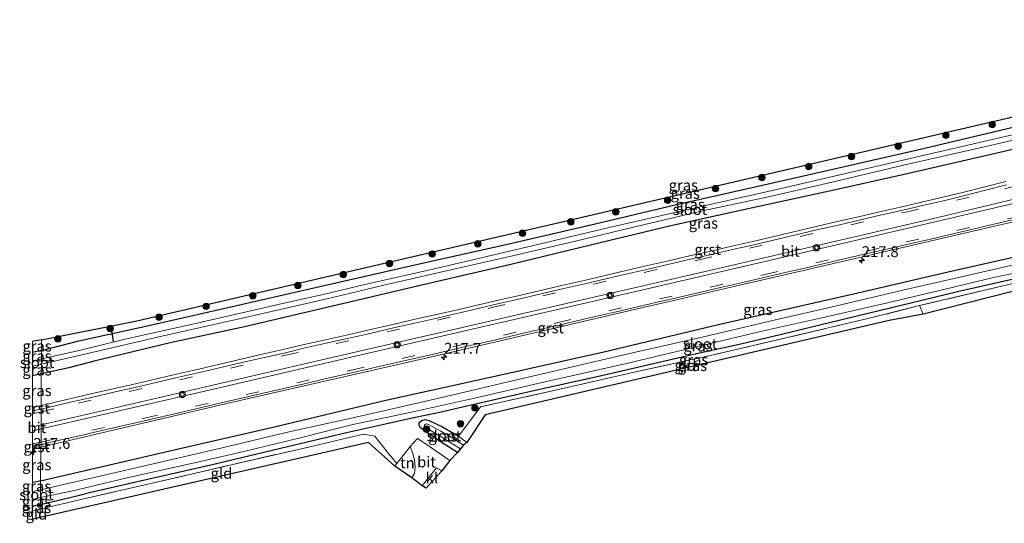
# Model space of a CAD drawing. Units: metres. Extents: x 229997 to 233337, y 441179 to 443750.
# Drawn here: x 229997 to 230224, y 441179 to 441295 of the extents above; entities that cross this region are included whole.
import ezdxf
from ezdxf.enums import TextEntityAlignment as Align

# ---------------------------------------------------------------- set-up
doc = ezdxf.new("R2010")
doc.units = ezdxf.units.M
doc.linetypes.add('IE-TERREINAFSCHEIDING', pattern=[10, 8, -2])
doc.linetypes.add('VW-3-9_STREEP', pattern=[12, 3, -9])
doc.layers.get('0').update_dxf_attribs({"lineweight": 25})
for name, color, linetype, lineweight in [('B-ME-AL-OVERIG-S-B1', 7, 'Continuous', 18), ('B-ME-AM-KILOMETR-S-B1', 7, 'Continuous', 18), ('B-ME-GR-BOOM-S-B1', 93, 'Continuous', 18), ('B-ME-GW-INSTEEKWATERGANG-L-B1', 10, 'Continuous', 25), ('B-ME-IE-GRASLAND-GV-B6', 93, 'Continuous', 18), ('B-ME-IE-GRONDWERKLIJN-GROND_INGERICHT-GV-B6', 253, 'Continuous', 18), ('B-ME-IE-HULPGEOMETRIE-L-B1', 53, 'Continuous', 18), ('B-ME-IE-TERREINAFSCHEIDING-DOORGANG-L-B1', 8, 'IE-TERREINAFSCHEIDING-KUNSTMATIG-OPEN', 18), ('B-ME-IE-TERREINAFSCHEIDING-RASTERHEKWERK-L-B1', 8, 'IE-TERREINAFSCHEIDING', 18), ('B-ME-KG-KADASTRAAL-OPNAMEDTMGRENS-L-B1', 10, 'Continuous', 25), ('B-ME-KW-DUIKER-L-B1', 10, 'Continuous', 25), ('B-ME-OG-WATER-GV-B6', 153, 'Continuous', 18), ('B-ME-VH-VERH_SOORT-BITUMEN-GV-B6', 8, 'IE-TERREINAFSCHEIDING-NATUURLIJK-HOUTWAL', 18), ('B-ME-VH-VERH_SOORT-GV-B6', 8, 'Continuous', 18), ('B-ME-VH-VERH_SOORT-KLINKERS-GV-B6', 8, 'IE-TERREINAFSCHEIDING-NATUURLIJK-HOUTWAL', 18), ('B-ME-VW-MARKERING-39STREEP-015-L-B1', 255, 'VW-3-9_STREEP', 18), ('B-ME-VW-MARKERING-STREEP-015-L-B1', 7, 'Continuous', 18)]:
    doc.layers.add(name, color=color, linetype=linetype, lineweight=lineweight)
doc.styles.add('NLCS-ISO', font='NLCS-ISO.TTF')
doc.linetypes.add('IE-TERREINAFSCHEIDING-KUNSTMATIG-OPEN', pattern='A,7,-1.5,[67,NLCS.SHX,S=0.75,R=0,X=0,Y=0],-1.5', length=10)
doc.linetypes.add('IE-TERREINAFSCHEIDING-NATUURLIJK-HOUTWAL', pattern='A,7,-1.5,[67,NLCS.SHX,S=0.75,R=45,X=0,Y=0],-1.5,7,-1.5,[70,NLCS.SHX,S=0.75,R=0,X=0,Y=0],-1.5', length=20)

# ---------------------------------------------------------------- blocks, each defined once
blk = doc.blocks.new('glasbolreflect')
for p, q in [((-0.75, 0), (-0.4, 0)), ((-0.28, 0.28), (-0.53, 0.53)), ((0, 0.4), (0, 0.75)), ((0.28, 0.28), (0.53, 0.53)), ((-0.53, -0.53), (-0.28, -0.28)), ((0, -0.75), (0, -0.4)), ((0.53, -0.53), (0.28, -0.28)), ((0.4, 0), (0.75, 0))]:
    blk.add_line(p, q)
for radius in [0.75, 0.4]:
    blk.add_circle((0, 0), radius)
blk = doc.blocks.new('boom')
blk.add_hatch(color=256).paths.add_polyline_path([(-0.75, 0, 1), (0.75, 0, 1)])
blk.add_circle((0, 0), 0.75)
blk = doc.blocks.new('hecto')
for p, q in [((0, 0.625), (-0.625, 0)), ((0, -0.625), (0, 0.625)), ((-0.625, 0), (0.625, 0)), ((0.625, 0), (0, -0.625))]:
    blk.add_line(p, q)

msp = doc.modelspace()

# ---------------------------------------------------------------- linework, layer by layer
at = {"layer": 'B-ME-GW-INSTEEKWATERGANG-L-B1'}
for p, q in [((230002.03, 441218.98, 19.19), (230010.69, 441221.24, 19.06)), ((230002.03, 441218.98, 19.19), (230000, 441218.56, 19.19)), ((230002.03, 441218.98, 19.19), (230000, 441218.56, 19.19)), ((230001.99, 441213.64, 19.21), (230000, 441213.18, 19.2)), ((230001.99, 441213.64, 19.21), (230000, 441213.18, 19.2)), ((230001.82, 441188.92, 19.06), (230011.41, 441191.15, 18.94)), ((230001.82, 441188.92, 19.06), (230000, 441188.49, 19.05)), ((230001.82, 441188.92, 19.06), (230000, 441188.49, 19.05)), ((230001.78, 441183.47, 18.6), (230012.16, 441185.91, 18.46)), ((230001.78, 441183.47, 18.6), (230000, 441183.06, 18.6)), ((230001.78, 441183.47, 18.6), (230000, 441183.06, 18.6))]:
    msp.add_line(p, q, dxfattribs=at)
for points in [[(230010.69, 441221.24, 19.06), (230026.81, 441224.82, 19.05), (230048.45, 441229.68, 18.91), (230069.97, 441234.6, 18.88), (230091.32, 441239.45, 18.86), (230109.59, 441243.58, 18.86), (230129.9, 441248.27, 18.83), (230148.65, 441252.73, 18.8), (230167.13, 441256.88, 18.78), (230185.77, 441261.1, 18.74), (230205.25, 441265.58, 18.74), (230223.77, 441269.95, 18.74), (230238.94, 441273.59, 18.68), (230252.11, 441277.15, 18.72), (230258.12, 441278.82, 18.7), (230266.96, 441281.68, 18.67), (230276.56, 441284.96, 18.74), (230287.55, 441289.11, 18.63), (230294.84, 441292.06, 18.58), (230298.41, 441293.5, 18.61)], [(230301.58, 441290.52, 18.92), (230293.69, 441287.36, 18.93), (230281.76, 441282.63, 18.93), (230264.27, 441276.09, 18.92), (230251.78, 441271.86, 18.95), (230238.99, 441268.4, 19.02), (230223.25, 441264.69, 19.03), (230201.24, 441259.64, 19.05), (230184.66, 441255.96, 19.05), (230165.86, 441251.86, 18.99), (230147.33, 441247.76, 18.99), (230128.81, 441243.36, 19), (230110.42, 441238.89, 19.01), (230089.12, 441233.91, 19.03), (230068.89, 441229.18, 19.06), (230048.92, 441224.5, 19), (230031.75, 441220.77, 19), (230014.21, 441216.55, 19.09)], [(230011.41, 441191.15, 18.94), (230033.67, 441196.34, 18.93), (230055.15, 441201.26, 18.93), (230081.51, 441207.55, 19), (230106.01, 441212.97, 18.94), (230131.83, 441218.68, 18.94), (230158.61, 441225.1, 18.98), (230189.51, 441232.12, 18.95), (230211.35, 441237.19, 18.98), (230234.88, 441242.5, 18.99), (230249.18, 441245.96, 19.01), (230258.8, 441247.84, 19.01), (230277.47, 441250.69, 18.97), (230289.52, 441252.93, 18.97), (230293.08, 441253.28, 18.95), (230295, 441253.13, 18.8), (230296.55, 441252.14, 18.57), (230297.6, 441250.84, 18.46), (230299.84, 441248.73, 18.33), (230305.42, 441244.32, 18.35)], [(230227.48, 441235.71, 18.45), (230213.55, 441232.58, 18.46), (230197.69, 441228.72, 18.52), (230182.07, 441224.92, 18.56), (230172.92, 441222.73, 18.84), (230163.51, 441220.49, 18.87), (230153.29, 441218.21, 18.8), (230142.64, 441215.76, 18.62), (230130.3, 441212.97, 18.46), (230116.03, 441209.76, 18.58), (230101.93, 441206.58, 18.52), (230093.59, 441204.66, 18.5), (230087.6, 441203.37, 18.62), (230080.79, 441201.84, 18.72), (230072.48, 441199.99, 18.62), (230058.87, 441196.79, 18.48), (230041.11, 441192.57, 18.49), (230024.83, 441188.84, 18.51), (230012.16, 441185.91, 18.46)], [(230014.21, 441216.55, 19.09), (230008.32, 441215.04, 19.13), (230001.99, 441213.64, 19.21)], [(230098.09, 441195.44, 18.78), (230094.76, 441197.56, 18.8), (230091.17, 441199.98, 18.81), (230089.55, 441201.18, 18.79), (230089.2, 441201.79, 18.75), (230089.25, 441202.4, 18.71), (230089.82, 441202.86, 18.6), (230090.61, 441203.08, 18.56), (230091.57, 441202.87, 18.56), (230094.59, 441201.41, 18.67), (230098.34, 441199.21, 18.59)]]:
    msp.add_polyline3d(points, dxfattribs=at)
at = {"layer": 'B-ME-IE-GRASLAND-GV-B6'}
for points in [[(230238.94, 441273.59, 18.68), (230223.77, 441269.95, 18.74), (230205.25, 441265.58, 18.74), (230185.77, 441261.1, 18.74), (230167.13, 441256.88, 18.78), (230148.65, 441252.73, 18.8), (230129.9, 441248.27, 18.83), (230109.59, 441243.58, 18.86), (230091.32, 441239.45, 18.86), (230069.97, 441234.6, 18.88), (230048.45, 441229.68, 18.91), (230026.81, 441224.82, 19.05), (230010.69, 441221.24, 19.06), (230002.03, 441218.98, 19.19), (230002.05, 441221.49, 19.28), (230024.06, 441225.85, 19.14), (230242.51, 441276.75, 18.82)], [(230226.54, 441268.89, 17.84), (230209.21, 441264.9, 17.84), (230191.66, 441260.77, 17.84), (230172.81, 441256.39, 17.84), (230157.38, 441252.91, 17.82), (230133.13, 441247.43, 17.82), (230113.98, 441242.84, 17.82), (230093.4, 441238.03, 17.85), (230076.42, 441234.14, 17.8), (230067.35, 441231.98, 17.71), (230056.72, 441229.67, 17.71), (230038.96, 441225.58, 17.71), (230021.36, 441221.66, 17.71), (230010.71, 441219.04, 17.71), (230002.02, 441217.07, 17.71), (230002.03, 441218.98, 19.19), (230010.69, 441221.24, 19.06), (230026.81, 441224.82, 19.05), (230048.45, 441229.68, 18.91), (230069.97, 441234.6, 18.88), (230091.32, 441239.45, 18.86), (230109.59, 441243.58, 18.86), (230129.9, 441248.27, 18.83), (230148.65, 441252.73, 18.8), (230167.13, 441256.88, 18.78), (230185.77, 441261.1, 18.74), (230205.25, 441265.58, 18.74), (230223.77, 441269.95, 18.74), (230238.94, 441273.59, 18.68)], [(230224.64, 441258.05, 19.63), (230219.81, 441256.77, 19.62), (230214.97, 441255.53, 19.63), (230210.12, 441254.38, 19.66), (230205.24, 441253.26, 19.66), (230200.38, 441252.13, 19.65), (230195.5, 441251.02, 19.67), (230190.63, 441249.89, 19.65), (230185.76, 441248.76, 19.65), (230180.88, 441247.63, 19.65), (230176.02, 441246.47, 19.65), (230171.15, 441245.34, 19.66), (230166.29, 441244.2, 19.65), (230161.41, 441243.1, 19.64), (230156.54, 441241.97, 19.65), (230151.66, 441240.86, 19.65), (230146.79, 441239.72, 19.65), (230141.92, 441238.6, 19.66), (230137.04, 441237.48, 19.65), (230132.17, 441236.35, 19.64), (230127.31, 441235.2, 19.65), (230122.44, 441234.08, 19.64), (230117.56, 441232.96, 19.66), (230112.7, 441231.82, 19.64), (230107.82, 441230.71, 19.65), (230102.95, 441229.56, 19.66), (230098.09, 441228.41, 19.64), (230093.22, 441227.29, 19.65), (230088.34, 441226.21, 19.66), (230083.46, 441225.07, 19.65), (230077.36, 441223.67, 19.65), (230072.48, 441222.58, 19.64), (230067.6, 441221.5, 19.66), (230062.72, 441220.37, 19.66), (230057.86, 441219.21, 19.66), (230052.98, 441218.13, 19.66), (230048.11, 441217, 19.65), (230043.24, 441215.86, 19.64), (230038.37, 441214.73, 19.64), (230033.5, 441213.61, 19.65), (230028.62, 441212.49, 19.65), (230023.75, 441211.35, 19.66), (230018.88, 441210.24, 19.65), (230013.43, 441208.98, 19.65), (230008.56, 441207.86, 19.65), (230003.69, 441206.71, 19.65), (230001.94, 441206.3, 19.65), (230001.99, 441213.64, 19.21), (230008.32, 441215.04, 19.13), (230014.21, 441216.55, 19.09), (230031.75, 441220.77, 19), (230048.92, 441224.5, 19), (230068.89, 441229.18, 19.06), (230089.12, 441233.91, 19.03), (230110.42, 441238.89, 19.01), (230128.81, 441243.36, 19), (230147.33, 441247.76, 18.99), (230165.86, 441251.86, 18.99), (230184.66, 441255.96, 19.05), (230201.24, 441259.64, 19.05), (230223.25, 441264.69, 19.03), (230238.99, 441268.4, 19.02)], [(230238.99, 441268.4, 19.02), (230223.25, 441264.69, 19.03), (230201.24, 441259.64, 19.05), (230184.66, 441255.96, 19.05), (230165.86, 441251.86, 18.99), (230147.33, 441247.76, 18.99), (230128.81, 441243.36, 19), (230110.42, 441238.89, 19.01), (230089.12, 441233.91, 19.03), (230068.89, 441229.18, 19.06), (230048.92, 441224.5, 19), (230031.75, 441220.77, 19), (230014.21, 441216.55, 19.09), (230008.32, 441215.04, 19.13), (230001.99, 441213.64, 19.21), (230002.01, 441215.83, 17.71), (230012.35, 441218.28, 17.71), (230029.83, 441222.3, 17.71), (230048.36, 441226.45, 17.71), (230067.59, 441230.89, 17.71), (230081.04, 441234.12, 17.85), (230094.86, 441237.26, 17.84), (230109.75, 441240.66, 17.84), (230125.32, 441244.24, 17.84), (230138.41, 441247.37, 17.85), (230154.65, 441251.23, 17.85), (230169.85, 441254.46, 17.85), (230185.2, 441258.05, 17.84), (230201.02, 441261.79, 17.84), (230218.4, 441265.7, 17.83), (230231.78, 441268.8, 17.83)], [(230234.88, 441242.5, 18.99), (230211.35, 441237.19, 18.98), (230189.51, 441232.12, 18.95), (230158.61, 441225.1, 18.98), (230131.83, 441218.68, 18.94), (230106.01, 441212.97, 18.94), (230081.51, 441207.55, 19), (230055.15, 441201.26, 18.93), (230033.67, 441196.34, 18.93), (230011.41, 441191.15, 18.94), (230001.82, 441188.92, 19.06), (230001.93, 441196.72, 19.66), (230045.85, 441206.97, 19.67), (230092.76, 441217.74, 19.68), (230138.91, 441228.45, 19.66), (230182.26, 441238.45, 19.7), (230229.04, 441249.3, 19.66)], [(230232.25, 441240.11, 17.88), (230214.45, 441235.99, 17.88), (230200.88, 441232.91, 17.88), (230184, 441228.92, 17.88), (230171.2, 441225.99, 17.88), (230154.53, 441222.12, 17.88), (230138.51, 441218.44, 17.88), (230122.35, 441214.68, 17.88), (230108.44, 441211.47, 17.88), (230095.5, 441208.39, 17.88), (230076.67, 441204.09, 17.88), (230059.55, 441200.3, 17.88), (230042.46, 441196.22, 17.88), (230029.49, 441193.27, 17.88), (230013.2, 441189.44, 17.88), (230001.81, 441186.81, 17.87), (230001.82, 441188.92, 19.06), (230011.41, 441191.15, 18.94), (230033.67, 441196.34, 18.93), (230055.15, 441201.26, 18.93), (230081.51, 441207.55, 19), (230106.01, 441212.97, 18.94), (230131.83, 441218.68, 18.94), (230158.61, 441225.1, 18.98), (230189.51, 441232.12, 18.95), (230211.35, 441237.19, 18.98), (230234.88, 441242.5, 18.99)], [(230227.48, 441235.71, 18.45), (230213.55, 441232.58, 18.46), (230197.69, 441228.72, 18.52), (230182.07, 441224.92, 18.56), (230172.92, 441222.73, 18.84), (230163.51, 441220.49, 18.87), (230153.29, 441218.21, 18.8), (230142.64, 441215.76, 18.62), (230130.3, 441212.97, 18.46), (230116.03, 441209.76, 18.58), (230101.93, 441206.58, 18.52), (230093.59, 441204.66, 18.5), (230087.6, 441203.37, 18.62), (230080.79, 441201.84, 18.72), (230072.48, 441199.99, 18.62), (230058.87, 441196.79, 18.48), (230041.11, 441192.57, 18.49), (230024.83, 441188.84, 18.51), (230012.16, 441185.91, 18.46), (230001.78, 441183.47, 18.6), (230001.79, 441185.04, 17.87), (230010, 441186.8, 17.87), (230022.47, 441189.8, 17.87), (230038.04, 441193.24, 17.87), (230048.73, 441195.73, 17.88), (230061.49, 441198.79, 17.88), (230073.94, 441201.94, 17.88), (230087.48, 441204.8, 17.88), (230102, 441208.04, 17.88), (230118.65, 441211.82, 17.88), (230137.07, 441215.98, 17.88), (230153.88, 441219.98, 17.88), (230168.35, 441223.49, 17.88), (230182.16, 441226.56, 17.88), (230197.35, 441229.98, 17.88), (230210.65, 441233.17, 17.88), (230221.48, 441235.81, 17.88), (230229.87, 441237.55, 17.88)], [(230228.62, 441235, 18.58), (230204.76, 441229.41, 18.61), (230192.85, 441226.37, 18.72), (230175.22, 441222.25, 18.9), (230157.18, 441218.01, 18.74), (230139.58, 441214.16, 18.63), (230121.71, 441210.09, 18.64), (230103.41, 441206.02, 18.56), (230098.34, 441199.21, 18.59), (230094.59, 441201.41, 18.67), (230091.57, 441202.87, 18.56), (230090.61, 441203.08, 18.56), (230089.82, 441202.86, 18.6), (230089.25, 441202.4, 18.71), (230089.2, 441201.79, 18.75), (230089.55, 441201.18, 18.79), (230091.17, 441199.98, 18.81), (230094.76, 441197.56, 18.8), (230098.09, 441195.44, 18.78), (230096.34, 441193.59, 18.92), (230093.84, 441195.33, 18.91), (230091.29, 441197.09, 18.9), (230088.82, 441198.67, 18.9), (230087.16, 441196.88, 18.9), (230084.08, 441192.9, 18.79), (230081.86, 441195.63, 18.79), (230078.97, 441199.2, 18.84), (230076.4, 441199.71, 18.69), (230068.84, 441197.9, 18.56), (230065.05, 441197.04, 18.52), (230048.2, 441193.18, 18.58), (230027.56, 441188.38, 18.57), (230011.14, 441184.62, 18.57), (230001.77, 441182.39, 18.68), (230001.78, 441183.47, 18.6), (230012.16, 441185.91, 18.46), (230024.83, 441188.84, 18.51), (230041.11, 441192.57, 18.49), (230058.87, 441196.79, 18.48), (230072.48, 441199.99, 18.62), (230080.79, 441201.84, 18.72), (230087.6, 441203.37, 18.62), (230093.59, 441204.66, 18.5), (230101.93, 441206.58, 18.52), (230116.03, 441209.76, 18.58), (230130.3, 441212.97, 18.46), (230142.64, 441215.76, 18.62), (230153.29, 441218.21, 18.8), (230163.51, 441220.49, 18.87), (230172.92, 441222.73, 18.84), (230182.07, 441224.92, 18.56), (230197.69, 441228.72, 18.52), (230213.55, 441232.58, 18.46), (230227.48, 441235.71, 18.45)], [(230000, 441221.12, 19.28), (230002.05, 441221.49, 19.28), (230002.03, 441218.98, 19.19), (230000, 441218.56, 19.19), (230000, 441221.12, 19.28)], [(230000, 441221.12, 19.28), (230002.05, 441221.49, 19.28), (230002.03, 441218.98, 19.19), (230000, 441218.56, 19.19), (230000, 441221.12, 19.28)], [(230000, 441218.56, 19.19), (230002.03, 441218.98, 19.19), (230002.02, 441217.07, 17.71), (230000, 441216.51, 17.71), (230000, 441218.56, 19.19)], [(230000, 441218.56, 19.19), (230002.03, 441218.98, 19.19), (230002.02, 441217.07, 17.71), (230000, 441216.51, 17.71), (230000, 441218.56, 19.19)], [(230000, 441215.42, 17.71), (230002.01, 441215.83, 17.71), (230001.99, 441213.64, 19.21), (230000, 441213.18, 19.2), (230000, 441215.42, 17.71)], [(230000, 441215.42, 17.71), (230002.01, 441215.83, 17.71), (230001.99, 441213.64, 19.21), (230000, 441213.18, 19.2), (230000, 441215.42, 17.71)], [(230000, 441213.18, 19.2), (230001.99, 441213.64, 19.21), (230001.94, 441206.3, 19.65), (230000, 441205.86, 19.65), (230000, 441213.18, 19.2)], [(230000, 441213.18, 19.2), (230001.99, 441213.64, 19.21), (230001.94, 441206.3, 19.65), (230000, 441205.86, 19.65), (230000, 441213.18, 19.2)], [(230100.24, 441197.74, 18.54), (230099.46, 441197.13, 18.2), (230096.83, 441198.86, 18.2), (230094.22, 441200.38, 18.2), (230091.67, 441201.76, 18.2), (230090.93, 441202.09, 18.2), (230090.66, 441202.03, 18.2), (230090.5, 441201.86, 18.2), (230090.46, 441201.61, 18.2), (230090.55, 441201.38, 18.2), (230090.88, 441201.19, 18.2), (230094.29, 441199.1, 18.2), (230098.77, 441196.32, 18.2), (230098.09, 441195.44, 18.78), (230094.76, 441197.56, 18.8), (230091.17, 441199.98, 18.81), (230089.55, 441201.18, 18.79), (230089.2, 441201.79, 18.75), (230089.25, 441202.4, 18.71), (230089.82, 441202.86, 18.6), (230090.61, 441203.08, 18.56), (230091.57, 441202.87, 18.56), (230094.59, 441201.41, 18.67), (230098.34, 441199.21, 18.59), (230100.24, 441197.74, 18.54)], [(230000, 441196.27, 19.66), (230001.93, 441196.72, 19.66), (230001.82, 441188.92, 19.06), (230000, 441188.49, 19.05), (230000, 441196.27, 19.66)], [(230000, 441196.27, 19.66), (230001.93, 441196.72, 19.66), (230001.82, 441188.92, 19.06), (230000, 441188.49, 19.05), (230000, 441196.27, 19.66)], [(230000, 441188.49, 19.05), (230001.82, 441188.92, 19.06), (230001.81, 441186.81, 17.87), (230000, 441186.43, 17.87), (230000, 441188.49, 19.05)], [(230000, 441188.49, 19.05), (230001.82, 441188.92, 19.06), (230001.81, 441186.81, 17.87), (230000, 441186.43, 17.87), (230000, 441188.49, 19.05)], [(230000, 441184.63, 17.87), (230001.79, 441185.04, 17.87), (230001.78, 441183.47, 18.6), (230000, 441183.06, 18.6), (230000, 441184.63, 17.87)], [(230000, 441184.63, 17.87), (230001.79, 441185.04, 17.87), (230001.78, 441183.47, 18.6), (230000, 441183.06, 18.6), (230000, 441184.63, 17.87)], [(230000, 441183.06, 18.6), (230001.78, 441183.47, 18.6), (230001.77, 441182.39, 18.68), (230000, 441181.97, 18.68), (230000, 441183.06, 18.6)], [(230000, 441183.06, 18.6), (230001.78, 441183.47, 18.6), (230001.77, 441182.39, 18.68), (230000, 441181.97, 18.68), (230000, 441183.06, 18.6)]]:
    msp.add_polyline3d(points, dxfattribs=at)
at = {"layer": 'B-ME-IE-GRONDWERKLIJN-GROND_INGERICHT-GV-B6'}
for points in [[(230204.76, 441229.41, 18.61), (230228.62, 441235, 18.58), (230245.95, 441239.03, 18.53), (230257.8, 441241.75, 18.4), (230269.91, 441244.1, 18.4), (230281.58, 441246.19, 18.4), (230287.78, 441247, 18.41), (230293.57, 441247.47, 18.44), (230302.31, 441240.3, 18.43), (230301.03, 441239.58, 18.42), (230293.06, 441245.9, 18.43), (230277.6, 441244.26, 18.37), (230247.14, 441237.94, 18.49), (230205.59, 441227.43, 18.53), (230204.76, 441229.41, 18.61)], [(230100.24, 441197.74, 18.54), (230098.34, 441199.21, 18.59), (230103.41, 441206.02, 18.56), (230121.71, 441210.09, 18.64), (230139.58, 441214.16, 18.63), (230157.18, 441218.01, 18.74), (230175.22, 441222.25, 18.9), (230192.85, 441226.37, 18.72), (230204.76, 441229.41, 18.61), (230205.59, 441227.43, 18.53), (230197.72, 441225.9, 18.61), (230104.47, 441204.13, 18.52), (230100.24, 441197.74, 18.54)], [(230081.86, 441195.63, 18.79), (230084.08, 441192.9, 18.79), (230083.64, 441192.32, 18.79), (230077.53, 441197.81, 18.64), (230001.76, 441180.49, 18.78), (230001.77, 441182.39, 18.68), (230011.14, 441184.62, 18.57), (230027.56, 441188.38, 18.57), (230048.2, 441193.18, 18.58), (230065.05, 441197.04, 18.52), (230068.84, 441197.9, 18.56), (230076.4, 441199.71, 18.69), (230078.97, 441199.2, 18.84), (230081.86, 441195.63, 18.79)], [(230084.08, 441192.9, 18.79), (230087.16, 441196.88, 18.9), (230087.67, 441195.49, 18.9), (230088.18, 441193.88, 18.89), (230088.32, 441192.19, 18.89), (230088.15, 441190.61, 18.9), (230087.57, 441189.63, 18.91), (230083.64, 441192.32, 18.79), (230084.08, 441192.9, 18.79)], [(230000, 441181.97, 18.68), (230001.77, 441182.39, 18.68), (230001.76, 441180.49, 18.78), (230000, 441180.05, 18.78), (230000, 441181.97, 18.68)], [(230000, 441181.97, 18.68), (230001.77, 441182.39, 18.68), (230001.76, 441180.49, 18.78), (230000, 441180.05, 18.78), (230000, 441181.97, 18.68)]]:
    msp.add_polyline3d(points, dxfattribs=at)
at = {"layer": 'B-ME-IE-HULPGEOMETRIE-L-B1'}
msp.add_polyline3d([(230001.76, 441180.49, 18.78), (230001.77, 441182.39, 18.68), (230001.78, 441183.47, 18.6), (230001.79, 441185.04, 17.87), (230001.81, 441186.81, 17.87), (230001.82, 441188.92, 19.06), (230001.93, 441196.72, 19.66), (230001.94, 441197.32, 19.68), (230001.94, 441205.49, 19.65), (230001.94, 441206.3, 19.65), (230001.99, 441213.64, 19.21), (230002.01, 441215.83, 17.71), (230002.02, 441217.07, 17.71), (230002.03, 441218.98, 19.19), (230002.05, 441221.49, 19.28)], dxfattribs=at)
at = {"layer": 'B-ME-IE-TERREINAFSCHEIDING-DOORGANG-L-B1'}
for p, q in [((230204.76, 441229.41, 18.61), (230205.59, 441227.43, 18.53)), ((230081.86, 441195.63, 18.79), (230084.08, 441192.9, 18.79))]:
    msp.add_line(p, q, dxfattribs=at)
at = {"layer": 'B-ME-IE-TERREINAFSCHEIDING-RASTERHEKWERK-L-B1'}
for p, q in [((230100.24, 441197.74, 18.54), (230098.34, 441199.21, 18.59)), ((230084.08, 441192.9, 18.79), (230083.64, 441192.32, 18.79)), ((230011.14, 441184.62, 18.57), (230001.77, 441182.39, 18.68)), ((230001.77, 441182.39, 18.68), (230000, 441181.97, 18.68)), ((230001.77, 441182.39, 18.68), (230000, 441181.97, 18.68))]:
    msp.add_line(p, q, dxfattribs=at)
for points in [[(230302.31, 441240.3, 18.43), (230293.57, 441247.47, 18.44), (230287.78, 441247, 18.41), (230281.58, 441246.19, 18.4), (230269.91, 441244.1, 18.4), (230257.8, 441241.75, 18.4), (230245.95, 441239.03, 18.53), (230228.62, 441235, 18.58), (230204.76, 441229.41, 18.61), (230192.85, 441226.37, 18.72), (230175.22, 441222.25, 18.9), (230157.18, 441218.01, 18.74), (230139.58, 441214.16, 18.63), (230121.71, 441210.09, 18.64), (230103.41, 441206.02, 18.56), (230098.34, 441199.21, 18.59)], [(230065.05, 441197.04, 18.52), (230068.84, 441197.9, 18.56), (230076.4, 441199.71, 18.69), (230078.97, 441199.2, 18.84), (230081.86, 441195.63, 18.79)], [(230011.14, 441184.62, 18.57), (230027.56, 441188.38, 18.57), (230048.2, 441193.18, 18.58), (230065.05, 441197.04, 18.52)]]:
    msp.add_polyline3d(points, dxfattribs=at)
at = {"layer": 'B-ME-KG-KADASTRAAL-OPNAMEDTMGRENS-L-B1'}
for p, q in [((230002.05, 441221.49, 19.28), (230000, 441221.12, 19.28)), ((230002.05, 441221.49, 19.28), (230000, 441221.12, 19.28)), ((230001.76, 441180.49, 18.78), (230000, 441180.05, 18.78)), ((230001.76, 441180.49, 18.78), (230000, 441180.05, 18.78))]:
    msp.add_line(p, q, dxfattribs=at)
for points in [[(230002.05, 441221.49, 19.28), (230024.06, 441225.85, 19.14), (230242.51, 441276.75, 18.82), (230271.56, 441285.48, 18.79), (230280.92, 441289.21, 18.78), (230296.37, 441295.38, 18.67)], [(230302.83, 441240.93, 18.38), (230302.31, 441240.3, 18.43), (230301.03, 441239.58, 18.42), (230293.06, 441245.9, 18.43), (230277.6, 441244.26, 18.37), (230247.14, 441237.94, 18.49), (230205.59, 441227.43, 18.53), (230197.72, 441225.9, 18.61), (230104.47, 441204.13, 18.52), (230100.24, 441197.74, 18.54), (230099.46, 441197.13, 18.2), (230098.77, 441196.32, 18.2), (230098.09, 441195.44, 18.78), (230096.34, 441193.59, 18.92), (230094.47, 441191.24, 18.93), (230090.88, 441187.27, 18.98), (230089.94, 441187.75, 18.94), (230087.57, 441189.63, 18.91), (230083.64, 441192.32, 18.79), (230077.53, 441197.81, 18.64), (230001.76, 441180.49, 18.78)]]:
    msp.add_polyline3d(points, dxfattribs=at)
at = {"layer": 'B-ME-KW-DUIKER-L-B1'}
msp.add_line((230018.68, 441221.08, 18.06), (230018.24, 441224.08, 18.06), dxfattribs=at)
at = {"layer": 'B-ME-OG-WATER-GV-B6'}
for points in [[(230231.78, 441268.8, 17.83), (230218.4, 441265.7, 17.83), (230201.02, 441261.79, 17.84), (230185.2, 441258.05, 17.84), (230169.85, 441254.46, 17.85), (230154.65, 441251.23, 17.85), (230138.41, 441247.37, 17.85), (230125.32, 441244.24, 17.84), (230109.75, 441240.66, 17.84), (230094.86, 441237.26, 17.84), (230081.04, 441234.12, 17.85), (230067.59, 441230.89, 17.71), (230048.36, 441226.45, 17.71), (230029.83, 441222.3, 17.71), (230012.35, 441218.28, 17.71), (230002.01, 441215.83, 17.71), (230002.02, 441217.07, 17.71), (230010.71, 441219.04, 17.71), (230021.36, 441221.66, 17.71), (230038.96, 441225.58, 17.71), (230056.72, 441229.67, 17.71), (230067.35, 441231.98, 17.71), (230076.42, 441234.14, 17.8), (230093.4, 441238.03, 17.85), (230113.98, 441242.84, 17.82), (230133.13, 441247.43, 17.82), (230157.38, 441252.91, 17.82), (230172.81, 441256.39, 17.84), (230191.66, 441260.77, 17.84), (230209.21, 441264.9, 17.84), (230226.54, 441268.89, 17.84)], [(230229.87, 441237.55, 17.88), (230221.48, 441235.81, 17.88), (230210.65, 441233.17, 17.88), (230197.35, 441229.98, 17.88), (230182.16, 441226.56, 17.88), (230168.35, 441223.49, 17.88), (230153.88, 441219.98, 17.88), (230137.07, 441215.98, 17.88), (230118.65, 441211.82, 17.88), (230102, 441208.04, 17.88), (230087.48, 441204.8, 17.88), (230073.94, 441201.94, 17.88), (230061.49, 441198.79, 17.88), (230048.73, 441195.73, 17.88), (230038.04, 441193.24, 17.87), (230022.47, 441189.8, 17.87), (230010, 441186.8, 17.87), (230001.79, 441185.04, 17.87), (230001.81, 441186.81, 17.87), (230013.2, 441189.44, 17.88), (230029.49, 441193.27, 17.88), (230042.46, 441196.22, 17.88), (230059.55, 441200.3, 17.88), (230076.67, 441204.09, 17.88), (230095.5, 441208.39, 17.88), (230108.44, 441211.47, 17.88), (230122.35, 441214.68, 17.88), (230138.51, 441218.44, 17.88), (230154.53, 441222.12, 17.88), (230171.2, 441225.99, 17.88), (230184, 441228.92, 17.88), (230200.88, 441232.91, 17.88), (230214.45, 441235.99, 17.88), (230232.25, 441240.11, 17.88)], [(230000, 441216.51, 17.71), (230002.02, 441217.07, 17.71), (230002.01, 441215.83, 17.71), (230000, 441215.42, 17.71), (230000, 441216.51, 17.71)], [(230000, 441216.51, 17.71), (230002.02, 441217.07, 17.71), (230002.01, 441215.83, 17.71), (230000, 441215.42, 17.71), (230000, 441216.51, 17.71)], [(230098.77, 441196.32, 18.2), (230094.29, 441199.1, 18.2), (230090.88, 441201.19, 18.2), (230090.55, 441201.38, 18.2), (230090.46, 441201.61, 18.2), (230090.5, 441201.86, 18.2), (230090.66, 441202.03, 18.2), (230090.93, 441202.09, 18.2), (230091.67, 441201.76, 18.2), (230094.22, 441200.38, 18.2), (230096.83, 441198.86, 18.2), (230099.46, 441197.13, 18.2), (230098.77, 441196.32, 18.2)], [(230000, 441186.43, 17.87), (230001.81, 441186.81, 17.87), (230001.79, 441185.04, 17.87), (230000, 441184.63, 17.87), (230000, 441186.43, 17.87)], [(230000, 441186.43, 17.87), (230001.81, 441186.81, 17.87), (230001.79, 441185.04, 17.87), (230000, 441184.63, 17.87), (230000, 441186.43, 17.87)]]:
    msp.add_polyline3d(points, dxfattribs=at)
at = {"layer": 'B-ME-VH-VERH_SOORT-BITUMEN-GV-B6'}
for points in [[(230038.55, 441213.95, 19.64), (230043.42, 441215.08, 19.64), (230048.29, 441216.22, 19.65), (230053.16, 441217.35, 19.64), (230058.04, 441218.43, 19.63), (230062.9, 441219.59, 19.65), (230067.78, 441220.72, 19.65), (230072.66, 441221.8, 19.65), (230077.54, 441222.89, 19.65), (230083.64, 441224.29, 19.67), (230088.51, 441225.43, 19.66), (230093.39, 441226.51, 19.66), (230098.27, 441227.63, 19.66), (230103.13, 441228.78, 19.65), (230108, 441229.93, 19.65), (230112.88, 441231.04, 19.66), (230117.74, 441232.18, 19.65), (230122.62, 441233.3, 19.65), (230127.49, 441234.43, 19.65), (230132.35, 441235.57, 19.66), (230137.22, 441236.7, 19.65), (230142.1, 441237.82, 19.66), (230146.97, 441238.95, 19.66), (230151.84, 441240.09, 19.66), (230156.72, 441241.19, 19.66), (230161.59, 441242.32, 19.66), (230166.46, 441243.42, 19.66), (230171.33, 441244.57, 19.67), (230176.2, 441245.69, 19.68), (230181.07, 441246.85, 19.67), (230185.94, 441247.98, 19.67), (230190.81, 441249.11, 19.67), (230195.68, 441250.24, 19.67), (230200.55, 441251.35, 19.67), (230205.42, 441252.48, 19.65), (230210.3, 441253.6, 19.67), (230215.17, 441254.76, 19.65), (230220.01, 441255.99, 19.63), (230224.85, 441257.27, 19.62)], [(230226.76, 441249.3, 19.63), (230221.89, 441248.16, 19.63), (230217.02, 441247.02, 19.64), (230212.15, 441245.88, 19.66), (230207.28, 441244.75, 19.65), (230202.41, 441243.62, 19.67), (230197.53, 441242.51, 19.67), (230192.66, 441241.38, 19.69), (230188.33, 441240.38, 19.69), (230183.45, 441239.25, 19.68), (230178.58, 441238.13, 19.67), (230173.71, 441236.99, 19.67), (230168.84, 441235.86, 19.67), (230163.97, 441234.73, 19.67), (230159.1, 441233.6, 19.66), (230154.23, 441232.47, 19.66), (230149.36, 441231.34, 19.67), (230144.49, 441230.21, 19.66), (230139.62, 441229.09, 19.66), (230134.74, 441227.96, 19.67), (230129.87, 441226.84, 19.67), (230125, 441225.7, 19.66), (230120.13, 441224.58, 19.66), (230115.26, 441223.46, 19.66), (230110.39, 441222.33, 19.66), (230105.53, 441221.16, 19.66), (230100.65, 441220.06, 19.67), (230095.78, 441218.91, 19.66), (230090.91, 441217.8, 19.66), (230086.04, 441216.67, 19.67), (230077.32, 441214.69, 19.66), (230067.56, 441212.48, 19.66), (230062.7, 441211.34, 19.65), (230052.95, 441209.1, 19.66), (230043.21, 441206.84, 19.66), (230033.47, 441204.57, 19.65), (230023.72, 441202.35, 19.67), (230013.97, 441200.1, 19.68), (230011.79, 441199.58, 19.68), (230006.92, 441198.47, 19.67), (230001.94, 441197.32, 19.68), (230001.94, 441205.49, 19.65), (230003.87, 441205.94, 19.65), (230008.74, 441207.08, 19.65), (230013.61, 441208.2, 19.65), (230019.06, 441209.46, 19.65), (230023.94, 441210.57, 19.66), (230028.8, 441211.71, 19.65), (230033.68, 441212.83, 19.65), (230038.55, 441213.95, 19.64)], [(230000, 441205.05, 19.65), (230001.94, 441205.49, 19.65), (230001.94, 441197.32, 19.68), (230000, 441196.88, 19.67), (230000, 441205.05, 19.65)], [(230000, 441205.05, 19.65), (230001.94, 441205.49, 19.65), (230001.94, 441197.32, 19.68), (230000, 441196.88, 19.67), (230000, 441205.05, 19.65)], [(230087.57, 441189.63, 18.91), (230088.15, 441190.61, 18.9), (230088.32, 441192.19, 18.89), (230088.18, 441193.88, 18.89), (230087.67, 441195.49, 18.9), (230087.16, 441196.88, 18.9), (230088.82, 441198.67, 18.9), (230091.29, 441197.09, 18.9), (230093.84, 441195.33, 18.91), (230096.34, 441193.59, 18.92), (230094.47, 441191.24, 18.93), (230093.21, 441191.9, 18.92), (230089.94, 441187.75, 18.94), (230087.57, 441189.63, 18.91)]]:
    msp.add_polyline3d(points, dxfattribs=at)
at = {"layer": 'B-ME-VH-VERH_SOORT-GV-B6'}
for points in [[(230224.85, 441257.27, 19.62), (230220.01, 441255.99, 19.63), (230215.17, 441254.76, 19.65), (230210.3, 441253.6, 19.67), (230205.42, 441252.48, 19.65), (230200.55, 441251.35, 19.67), (230195.68, 441250.24, 19.67), (230190.81, 441249.11, 19.67), (230185.94, 441247.98, 19.67), (230181.07, 441246.85, 19.67), (230176.2, 441245.69, 19.68), (230171.33, 441244.57, 19.67), (230166.46, 441243.42, 19.66), (230161.59, 441242.32, 19.66), (230156.72, 441241.19, 19.66), (230151.84, 441240.09, 19.66), (230146.97, 441238.95, 19.66), (230142.1, 441237.82, 19.66), (230137.22, 441236.7, 19.65), (230132.35, 441235.57, 19.66), (230127.49, 441234.43, 19.65), (230122.62, 441233.3, 19.65), (230117.74, 441232.18, 19.65), (230112.88, 441231.04, 19.66), (230108, 441229.93, 19.65), (230103.13, 441228.78, 19.65), (230098.27, 441227.63, 19.66), (230093.39, 441226.51, 19.66), (230088.51, 441225.43, 19.66), (230083.64, 441224.29, 19.67), (230077.54, 441222.89, 19.65), (230072.66, 441221.8, 19.65), (230067.78, 441220.72, 19.65), (230062.9, 441219.59, 19.65), (230058.04, 441218.43, 19.63), (230053.16, 441217.35, 19.64), (230048.29, 441216.22, 19.65), (230043.42, 441215.08, 19.64), (230038.55, 441213.95, 19.64), (230033.68, 441212.83, 19.65), (230028.8, 441211.71, 19.65), (230023.94, 441210.57, 19.66), (230019.06, 441209.46, 19.65), (230013.61, 441208.2, 19.65), (230008.74, 441207.08, 19.65), (230003.87, 441205.94, 19.65), (230001.94, 441205.49, 19.65), (230001.94, 441206.3, 19.65), (230003.69, 441206.71, 19.65), (230008.56, 441207.86, 19.65), (230013.43, 441208.98, 19.65), (230018.88, 441210.24, 19.65), (230023.75, 441211.35, 19.66), (230028.62, 441212.49, 19.65), (230033.5, 441213.61, 19.65), (230038.37, 441214.73, 19.64), (230043.24, 441215.86, 19.64), (230048.11, 441217, 19.65), (230052.98, 441218.13, 19.66), (230057.86, 441219.21, 19.66), (230062.72, 441220.37, 19.66), (230067.6, 441221.5, 19.66), (230072.48, 441222.58, 19.64), (230077.36, 441223.67, 19.65), (230083.46, 441225.07, 19.65), (230088.34, 441226.21, 19.66), (230093.22, 441227.29, 19.65), (230098.09, 441228.41, 19.64), (230102.95, 441229.56, 19.66), (230107.82, 441230.71, 19.65), (230112.7, 441231.82, 19.64), (230117.56, 441232.96, 19.66), (230122.44, 441234.08, 19.64), (230127.31, 441235.2, 19.65), (230132.17, 441236.35, 19.64), (230137.04, 441237.48, 19.65), (230141.92, 441238.6, 19.66), (230146.79, 441239.72, 19.65), (230151.66, 441240.86, 19.65), (230156.54, 441241.97, 19.65), (230161.41, 441243.1, 19.64), (230166.29, 441244.2, 19.65), (230171.15, 441245.34, 19.66), (230176.02, 441246.47, 19.65), (230180.88, 441247.63, 19.65), (230185.76, 441248.76, 19.65), (230190.63, 441249.89, 19.65), (230195.5, 441251.02, 19.67), (230200.38, 441252.13, 19.65), (230205.24, 441253.26, 19.66), (230210.12, 441254.38, 19.66), (230214.97, 441255.53, 19.63), (230219.81, 441256.77, 19.62), (230224.64, 441258.05, 19.63)], [(230229.04, 441249.3, 19.66), (230182.26, 441238.45, 19.7), (230138.91, 441228.45, 19.66), (230092.76, 441217.74, 19.68), (230045.85, 441206.97, 19.67), (230001.93, 441196.72, 19.66), (230001.94, 441197.32, 19.68), (230006.92, 441198.47, 19.67), (230011.79, 441199.58, 19.68), (230013.97, 441200.1, 19.68), (230023.72, 441202.35, 19.67), (230033.47, 441204.57, 19.65), (230043.21, 441206.84, 19.66), (230052.95, 441209.1, 19.66), (230062.7, 441211.34, 19.65), (230067.56, 441212.48, 19.66), (230077.32, 441214.69, 19.66), (230086.04, 441216.67, 19.67), (230090.91, 441217.8, 19.66), (230095.78, 441218.91, 19.66), (230100.65, 441220.06, 19.67), (230105.53, 441221.16, 19.66), (230110.39, 441222.33, 19.66), (230115.26, 441223.46, 19.66), (230120.13, 441224.58, 19.66), (230125, 441225.7, 19.66), (230129.87, 441226.84, 19.67)], [(230129.87, 441226.84, 19.67), (230134.74, 441227.96, 19.67), (230139.62, 441229.09, 19.66), (230144.49, 441230.21, 19.66), (230149.36, 441231.34, 19.67), (230154.23, 441232.47, 19.66), (230159.1, 441233.6, 19.66), (230163.97, 441234.73, 19.67), (230168.84, 441235.86, 19.67), (230173.71, 441236.99, 19.67), (230178.58, 441238.13, 19.67), (230183.45, 441239.25, 19.68), (230188.33, 441240.38, 19.69), (230192.66, 441241.38, 19.69), (230197.53, 441242.51, 19.67), (230202.41, 441243.62, 19.67), (230207.28, 441244.75, 19.65), (230212.15, 441245.88, 19.66), (230217.02, 441247.02, 19.64), (230221.89, 441248.16, 19.63), (230226.76, 441249.3, 19.63)], [(230000, 441205.86, 19.65), (230001.94, 441206.3, 19.65), (230001.94, 441205.49, 19.65), (230000, 441205.05, 19.65), (230000, 441205.86, 19.65)], [(230000, 441205.86, 19.65), (230001.94, 441206.3, 19.65), (230001.94, 441205.49, 19.65), (230000, 441205.05, 19.65), (230000, 441205.86, 19.65)], [(230000, 441196.88, 19.67), (230001.94, 441197.32, 19.68), (230001.93, 441196.72, 19.66), (230000, 441196.27, 19.66), (230000, 441196.88, 19.67)], [(230000, 441196.88, 19.67), (230001.94, 441197.32, 19.68), (230001.93, 441196.72, 19.66), (230000, 441196.27, 19.66), (230000, 441196.88, 19.67)]]:
    msp.add_polyline3d(points, dxfattribs=at)
at = {"layer": 'B-ME-VH-VERH_SOORT-KLINKERS-GV-B6'}
msp.add_polyline3d([(230089.94, 441187.75, 18.94), (230093.21, 441191.9, 18.92), (230094.47, 441191.24, 18.93), (230090.88, 441187.27, 18.98), (230089.94, 441187.75, 18.94)], dxfattribs=at)
at = {"layer": 'B-ME-VW-MARKERING-39STREEP-015-L-B1'}
for p, q in [((230000, 441204.41, 19.69), (230001.94, 441204.85, 19.69)), ((230000, 441204.41, 19.69), (230001.94, 441204.85, 19.69)), ((230000, 441197.44, 19.7), (230001.94, 441197.88, 19.7)), ((230000, 441197.44, 19.7), (230001.94, 441197.88, 19.7))]:
    msp.add_line(p, q, dxfattribs=at)
for points in [[(230001.94, 441204.85, 19.69), (230010.62, 441206.86, 19.69), (230058.36, 441217.9, 19.69), (230106.1, 441228.92, 19.69), (230153.84, 441239.97, 19.69), (230201.58, 441250.98, 19.7), (230224.36, 441256.37, 19.67), (230240.62, 441260.59, 19.65), (230256.39, 441265.07, 19.64), (230268.04, 441268.7, 19.64), (230281.27, 441273.28, 19.61), (230298.53, 441279.65, 19.56), (230308.96, 441283.63, 19.57)], [(230001.94, 441197.88, 19.7), (230025.88, 441203.42, 19.7), (230073.62, 441214.46, 19.71), (230121.36, 441225.49, 19.7), (230169.09, 441236.56, 19.7), (230201.63, 441244.09, 19.72), (230249.43, 441254.88, 19.67), (230297.25, 441265.55, 19.71), (230319.87, 441270.72, 19.75), (230322.16, 441271.28, 19.76)]]:
    msp.add_polyline3d(points, dxfattribs=at)
at = {"layer": 'B-ME-VW-MARKERING-STREEP-015-L-B1'}
for p, q in [((230000, 441201.41, 19.76), (230001.94, 441201.86, 19.76)), ((230000, 441201.41, 19.76), (230001.94, 441201.86, 19.76)), ((230001.94, 441200.91, 19.76), (230000, 441200.46, 19.76)), ((230001.94, 441200.91, 19.76), (230000, 441200.46, 19.76))]:
    msp.add_line(p, q, dxfattribs=at)
for points in [[(230001.94, 441201.86, 19.76), (230018.04, 441205.57, 19.76), (230065.78, 441216.61, 19.76), (230113.52, 441227.65, 19.76), (230161.26, 441238.67, 19.76), (230209, 441249.73, 19.77), (230225.9, 441253.79, 19.73), (230240.62, 441257.65, 19.71), (230257.16, 441262.36, 19.71), (230274.35, 441267.69, 19.71), (230288.77, 441272.51, 19.67), (230304.78, 441278.23, 19.63), (230311.84, 441280.93, 19.65)], [(230317.6, 441275.55, 19.74), (230306.08, 441271.36, 19.74), (230303.78, 441270.68, 19.74), (230275.71, 441264.24, 19.73), (230233.98, 441254.72, 19.72), (230186.27, 441243.56, 19.78), (230138.54, 441232.49, 19.76), (230090.8, 441221.46, 19.76), (230043.06, 441210.42, 19.76), (230001.94, 441200.91, 19.76)]]:
    msp.add_polyline3d(points, dxfattribs=at)

# ---------------------------------------------------------------- block references
at = {"layer": 'B-ME-AL-OVERIG-S-B1', "rotation": 90}
for p in [(230180.96, 441242.74, 19.78), (230133.32, 441231.73, 19.76), (230084.16, 441220.35, 19.77), (230034.56, 441208.86, 19.76)]:
    msp.add_blockref('glasbolreflect', p, dxfattribs=at)
at = {"layer": 'B-ME-AM-KILOMETR-S-B1', "rotation": 90}
for p in [(230191.41, 441239.8, 20.56), (230095.01, 441217.5, 19.74), (230000.19, 441195.53, 19.71)]:
    msp.add_blockref('hecto', p, dxfattribs=at)
at = {"layer": 'B-ME-GR-BOOM-S-B1', "rotation": 90}
for p in [(230221.54, 441271.17, 18.82), (230210.85, 441268.7, 18.84), (230199.81, 441266.22, 18.87), (230189.03, 441263.8, 18.9), (230179.16, 441261.49, 18.92), (230168.37, 441258.97, 18.94), (230157.66, 441256.38, 18.94), (230146.59, 441253.71, 18.93), (230134.65, 441251.03, 18.96), (230124.26, 441248.71, 18.98), (230113.08, 441246.07, 19.01), (230102.78, 441243.64, 19.03), (230092.25, 441241.29, 19.05), (230082.38, 441239.08, 19.07), (230071.72, 441236.54, 19.08), (230061.21, 441234.03, 19.09), (230050.82, 441231.66, 19.09), (230040.04, 441229.21, 19.09), (230029.18, 441226.7, 19.12), (230017.9, 441224.1, 19.15), (230005.82, 441221.67, 19.36), (230102.11, 441205.74, 18.57), (230090.95, 441200.86, 18.49), (230098.78, 441202.11, 18.61)]:
    msp.add_blockref('boom', p, dxfattribs=at)

# ---------------------------------------------------------------- texts
at = {"layer": 'B-ME-AM-KILOMETR-S-B1', "ltscale": 0.2, "style": 'NLCS-ISO'}
for s, p in [('217.8', (230191.41, 441239.8, 20.56)), ('217.7', (230095.01, 441217.5, 19.74)), ('217.6', (230000.19, 441195.53, 19.71))]:
    msp.add_text(s, height=2.5, dxfattribs=at).set_placement(p, align=Align.BOTTOM_LEFT)
at = {"layer": 'B-ME-IE-GRASLAND-GV-B6', "ltscale": 0.2, "style": 'NLCS-ISO'}
for p in [(230150.22, 441257.18), (230150.65, 441255.28), (230151.79, 441252.72), (230154.85, 441248.41), (230167.43, 441228.46), (230001.03, 441220.03), (230001.03, 441220.03), (230153.61, 441220.04), (230001.02, 441217.74), (230001.02, 441217.74), (230152.6, 441216.85), (230001.01, 441214.51), (230001.01, 441214.51), (230152.3, 441215.51), (230001, 441209.75), (230001, 441209.75), (230094.72, 441199.26), (230000.96, 441192.61), (230000.96, 441192.61), (230000.91, 441187.68), (230000.91, 441187.68), (230000.89, 441182.72), (230000.89, 441182.72), (230000.9, 441184.05), (230000.9, 441184.05)]:
    msp.add_text('gras', height=2.5, dxfattribs=at).set_placement(p, align=Align.MIDDLE_CENTER)
at = {"layer": 'B-ME-IE-GRONDWERKLIJN-GROND_INGERICHT-GV-B6', "ltscale": 0.2, "style": 'NLCS-ISO'}
for s, p in [('gld', (230150.71, 441215.57)), ('tn', (230086.53, 441193.07)), ('gld', (230043.59, 441190.66)), ('gld', (230000.88, 441181.22)), ('gld', (230000.88, 441181.22))]:
    msp.add_text(s, height=2.5, dxfattribs=at).set_placement(p, align=Align.MIDDLE_CENTER)
at = {"layer": 'B-ME-OG-WATER-GV-B6', "ltscale": 0.2, "style": 'NLCS-ISO'}
for p in [(230151.74, 441251.55), (230154.1, 441220.55), (230001.03, 441216.22), (230001.03, 441216.22), (230094.97, 441199.29), (230000.89, 441185.73), (230000.89, 441185.73)]:
    msp.add_text('sloot', height=2.5, dxfattribs=at).set_placement(p, align=Align.MIDDLE_CENTER)
at = {"layer": 'B-ME-VH-VERH_SOORT-BITUMEN-GV-B6', "ltscale": 0.2, "style": 'NLCS-ISO'}
for p in [(230174.94, 441241.92), (230000.97, 441201.19), (230000.97, 441201.19), (230090.93, 441193.27)]:
    msp.add_text('bit', height=2.5, dxfattribs=at).set_placement(p, align=Align.MIDDLE_CENTER)
at = {"layer": 'B-ME-VH-VERH_SOORT-GV-B6', "ltscale": 0.2, "style": 'NLCS-ISO'}
for p in [(230155.85, 441242.31), (230119.62, 441224.23), (230000.97, 441205.68), (230000.97, 441205.68), (230000.96, 441196.8), (230000.96, 441196.8)]:
    msp.add_text('grst', height=2.5, dxfattribs=at).set_placement(p, align=Align.MIDDLE_CENTER)
at = {"layer": 'B-ME-VH-VERH_SOORT-KLINKERS-GV-B6', "ltscale": 0.2, "style": 'NLCS-ISO'}
msp.add_text('kl', height=2.5, dxfattribs=at).set_placement((230092.18, 441189.6), align=Align.MIDDLE_CENTER)

doc.saveas('drawing.dxf')
